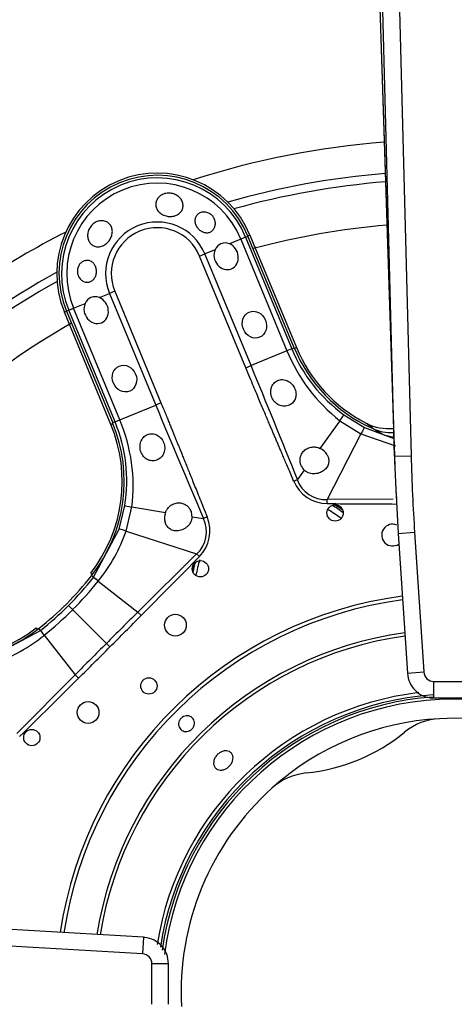
# Model space of a CAD drawing. Units: inches. Extents: x 0.2 to 79.3, y 0.3 to 69.7.
# Drawn here: x 28.4 to 29.9, y 51.3 to 54.8 of the extents above; entities that cross this region are included whole.
import ezdxf
from ezdxf.lldxf.tags import DXFTag

# ---------------------------------------------------------------- set-up
doc = ezdxf.new("R2010")
doc.units = ezdxf.units.IN
doc.header["$MEASUREMENT"] = 0
for name, color, linetype in [('700034-0', 7, 'Continuous'), ('700035-0', 7, 'Continuous'), ('700129-2', 7, 'Continuous'), ('700285-1', 7, 'Continuous'), ('__IFS-UTILITY01_', 7, 'Continuous'), ('Default', 7, 'Continuous')]:
    doc.layers.add(name, color=color, linetype=linetype)
tags = doc.linetypes.add('PHANTOM2', pattern=[1.25, 0.625, -0.125, 0.125, -0.125, 0.125, -0.125]).pattern_tags.tags
tags[14:15] = [DXFTag(74, 4), DXFTag(75, 0), DXFTag(340, '0'), DXFTag(46, 0.0), DXFTag(50, 0.0), DXFTag(44, 0.0), DXFTag(45, 0.0)]
tags[12:13] = [DXFTag(74, 4), DXFTag(75, 0), DXFTag(340, '0'), DXFTag(46, 0.0), DXFTag(50, 0.0), DXFTag(44, 0.0), DXFTag(45, 0.0)]
tags[10:11] = [DXFTag(74, 4), DXFTag(75, 0), DXFTag(340, '0'), DXFTag(46, 0.0), DXFTag(50, 0.0), DXFTag(44, 0.0), DXFTag(45, 0.0)]
tags[8:9] = [DXFTag(74, 4), DXFTag(75, 0), DXFTag(340, '0'), DXFTag(46, 0.0), DXFTag(50, 0.0), DXFTag(44, 0.0), DXFTag(45, 0.0)]
tags[6:7] = [DXFTag(74, 4), DXFTag(75, 0), DXFTag(340, '0'), DXFTag(46, 0.0), DXFTag(50, 0.0), DXFTag(44, 0.0), DXFTag(45, 0.0)]
tags[4:5] = [DXFTag(74, 4), DXFTag(75, 0), DXFTag(340, '0'), DXFTag(46, 0.0), DXFTag(50, 0.0), DXFTag(44, 0.0), DXFTag(45, 0.0)]

# ---------------------------------------------------------------- blocks, each defined once
blk = doc.blocks.new('SE1')
at = {"layer": '700034-0', "color": 7, "linetype": 'PHANTOM2'}
for p, q in [((29.1841, 54.0452), (29.1768, 54.0421)), ((28.5128, 53.7671), (28.5202, 53.7702)), ((29.3524, 53.639), (29.345, 53.636)), ((28.6811, 53.361), (28.6884, 53.364)), ((29.604, 53.3661), (29.6259, 53.351)), ((28.6083, 52.824), (28.6146, 52.8191)), ((28.4104, 52.6261), (28.4153, 52.6198))]:
    blk.add_line(p, q, dxfattribs=at)
at = {"layer": '700034-0', "color": 7, "linetype": 'Continuous'}
for p, q in [((29.1841, 54.0452), (29.3524, 53.639)), ((28.6811, 53.361), (28.5128, 53.7671)), ((29.604, 53.3661), (29.6053, 53.3654))]:
    blk.add_line(p, q, dxfattribs=at)
for centre, radius, start, end in [((28.8485, 53.9062), 0.3633, 22.5, 202.5), ((29.8497, 53.845), 0.5383, 202.5, 242.8472), ((28.1838, 53.155), 0.5383, 322.0599, 22.5), ((29.6857, 53.5233), 0.1772, 242.9995, 275.8396), ((29.3208, 52.7659), 0.3484, 55.1725, 60.3711), ((29.3208, 52.7659), 0.3525, 56.5626, 59.6744), ((29.3208, 52.7659), 0.3525, 165.3256, 168.4374), ((29.3208, 52.7659), 0.3484, 163.9687, 169.8275), ((28.0794, 53.0506), 0.5383, 247.5, 307.9401), ((29.9235, 51.3109), 1.0576, 7.751, 172.6881), ((29.9235, 51.3109), 0.9882, 93.1236, 131.8811), ((29.8807, 52.0814), 0.2166, 92.9355, 129.2601), ((29.9235, 51.3109), 0.9882, 41.8811, 93.1236), ((29.3208, 52.7659), 0.6678, 275.7066, 309.2885), ((29.4089, 51.8858), 0.2167, 95.7574, 132.0685), ((29.9235, 51.3109), 0.9882, 131.8811, 183.1237), ((29.9235, 51.3109), 0.9882, 221.874, 3.1238)]:
    blk.add_arc(centre, radius, start, end, dxfattribs=at)
at = {"layer": '700035-0', "color": 7, "linetype": 'PHANTOM2'}
for p, q in [((29.1508, 54.0314), (29.1095, 54.0143)), ((29.1682, 54.0386), (29.1508, 54.0314)), ((29.1508, 54.0314), (29.3179, 53.6278)), ((29.1682, 54.0386), (29.1768, 54.0421)), ((29.1682, 54.0386), (29.3353, 53.635)), ((29.0577, 53.9928), (29.0209, 53.9776)), ((29.0019, 53.9697), (29.0209, 53.9776)), ((29.1691, 53.5662), (29.0019, 53.9697)), ((29.188, 53.574), (29.0209, 53.9776)), ((28.695, 53.8426), (28.6761, 53.8348)), ((28.695, 53.8426), (28.8622, 53.4391)), ((28.6393, 53.8195), (28.6761, 53.8348)), ((28.6761, 53.8348), (28.8432, 53.4312)), ((28.5288, 53.7737), (28.5202, 53.7702)), ((28.5288, 53.7737), (28.5462, 53.7809)), ((28.6959, 53.3702), (28.5288, 53.7737)), ((28.5462, 53.7809), (28.5874, 53.798)), ((28.7133, 53.3774), (28.5462, 53.7809)), ((29.3353, 53.635), (29.3179, 53.6278)), ((29.3353, 53.635), (29.3439, 53.6386)), ((29.3179, 53.6278), (29.188, 53.574)), ((29.1691, 53.5662), (29.188, 53.574)), ((28.7133, 53.3774), (28.8432, 53.4312)), ((28.8622, 53.4391), (28.8432, 53.4312)), ((29.5238, 53.3964), (29.5987, 53.3505)), ((28.6959, 53.3702), (28.6874, 53.3666)), ((28.6959, 53.3702), (28.7133, 53.3774)), ((29.5095, 53.3744), (29.4374, 53.2747)), ((29.5095, 53.3744), (29.5858, 53.3275)), ((29.5987, 53.3505), (29.7049, 53.3105)), ((29.6629, 53.3258), (29.6236, 53.3484)), ((29.5858, 53.3275), (29.4638, 53.0895)), ((29.5858, 53.3275), (29.7106, 53.2838)), ((29.3805, 53.196), (29.3562, 53.1624)), ((29.3422, 53.1565), (29.3562, 53.1624)), ((28.7109, 52.9828), (28.7314, 53.0682)), ((28.7363, 52.9757), (28.757, 53.0628)), ((28.757, 53.0628), (28.8786, 53.0432)), ((29.4637, 53.0751), (29.4638, 53.0895)), ((29.7024, 53.0906), (29.4638, 53.0895)), ((28.9744, 53.0278), (29.0154, 53.0213)), ((29.0295, 53.0269), (29.0154, 53.0213)), ((28.618, 52.8086), (28.7109, 52.9828)), ((28.7363, 52.9757), (28.9908, 52.8936)), ((28.9908, 52.8936), (28.7779, 52.6825)), ((29.0011, 52.8835), (28.9908, 52.8936)), ((28.618, 52.8086), (28.6109, 52.8143)), ((28.6178, 52.8084), (28.618, 52.8086)), ((28.6353, 52.795), (28.6355, 52.7953)), ((28.6353, 52.795), (28.7779, 52.6825)), ((28.5276, 52.7068), (28.5427, 52.6917)), ((28.6647, 52.5697), (28.5427, 52.6917)), ((28.7903, 52.6702), (28.7779, 52.6825)), ((28.2516, 52.5235), (28.4258, 52.6164)), ((28.4258, 52.6164), (28.4201, 52.6235)), ((28.4258, 52.6164), (28.426, 52.6166)), ((28.4391, 52.5989), (28.4394, 52.5991)), ((28.4394, 52.5991), (28.5519, 52.4565)), ((28.6775, 52.5569), (28.6647, 52.5697)), ((28.5519, 52.4565), (28.3408, 52.2436)), ((28.5642, 52.4441), (28.5519, 52.4565))]:
    blk.add_line(p, q, dxfattribs=at)
at = {"layer": '700035-0', "color": 7, "linetype": 'Continuous'}
for p, q in [((29.3439, 53.6386), (29.1768, 54.0421)), ((28.5202, 53.7702), (28.6874, 53.3666)), ((29.6236, 53.3484), (29.626, 53.3473))]:
    blk.add_line(p, q, dxfattribs=at)
for centre, radius in [((29.4922, 53.0414), 0.0295), ((29.0048, 52.8395), 0.0295), ((28.9144, 52.6359), 0.0394), ((28.8183, 52.4161), 0.0295), ((28.5985, 52.32), 0.0394), ((28.3949, 52.2296), 0.0295)]:
    blk.add_circle(centre, radius, dxfattribs=at)
for centre, radius, start, end in [((28.8485, 53.9062), 0.3553, 22.5, 202.5), ((29.0942, 53.978), 0.0394, 67.0187, 157.9813), ((28.6239, 53.7833), 0.0394, 67.0188, 157.9812), ((29.8531, 53.8495), 0.5512, 202.5, 245.3887), ((28.1781, 53.1557), 0.5512, 321.7272, 22.5), ((29.699, 53.5087), 0.1772, 245.6643, 271.6884), ((29.4136, 53.2222), 0.0577, 30.1008, 65.6209), ((29.4143, 53.2314), 0.049, 203.211, 226.2578), ((28.9323, 53.0229), 0.0574, 159.307, 194.9713), ((28.9255, 53.0289), 0.049, 358.7422, 21.789), ((29.7001, 52.9613), 0.0394, 67.5, 304.5731), ((27.7068, 53.5276), 1.1516, 308.2728, 321.7272), ((28.0787, 53.0563), 0.5512, 247.5, 308.2728), ((29.9235, 51.3109), 1.0679, 94.117, 171.9098)]:
    blk.add_arc(centre, radius, start, end, dxfattribs=at)
at = {"layer": '700035-0', "color": 7, "linetype": 'PHANTOM2'}
for centre, radius, start, end in [((28.8485, 53.9062), 0.346, 22.5, 202.5), ((28.8485, 53.9062), 0.3272, 22.5, 202.5), ((28.8485, 53.9062), 0.1866, 22.5, 202.5), ((28.8485, 53.9062), 0.1661, 22.5, 202.5), ((29.8517, 53.849), 0.5589, 202.511, 234.0846), ((29.8927, 53.8632), 0.6211, 202.2735, 231.9099), ((-29.0711, 29.5422), 63.0211, 22.011855, 22.416113), ((78.6023, 74.088), 53.8764, 202.54508, 203.01795), ((28.1795, 53.1564), 0.5589, 350.9161, 22.4883), ((28.1407, 53.1375), 0.6208, 353.0851, 22.7315), ((29.4573, 53.197), 0.1077, 198.8783, 273.4827), ((30.0671, 130.7357), 77.6629, 269.554878, 269.739832), ((28.9073, 52.9766), 0.1321, 315.2007, 22.401), ((28.9188, 52.973), 0.108, 312.2016, 26.5197), ((28.157, 53.1812), 0.6147, 321.1218, 340.4706), ((-27.2646, 108.2851), 78.963, 315.225735, 315.443301), ((27.7092, 53.5252), 1.1573, 315.0002, 321.73), ((27.6424, 53.5921), 1.2732, 314.9954, 321.2423), ((28.3444, 52.4322), 0.4651, 51.2804, 53.9855), ((29.9235, 51.3109), 1.442, 97.5108, 171.4658), ((27.7092, 53.5252), 1.1573, 308.27, 314.9998), ((29.9235, 51.3109), 1.4285, 97.5458, 171.4165), ((27.6423, 53.592), 1.2733, 308.7578, 315.0044), ((71.1858, 10.0457), 60.136, 134.84577, 134.998041), ((-1.5579, 82.7889), 42.7568, 315.00325, 315.21749), ((28.0532, 53.0774), 0.6147, 289.5293, 308.8783), ((28.8172, 52.9015), 0.4839, 216.0671, 218.667), ((29.9235, 51.3109), 1.3097, 97.885, 170.9371), ((71.1779, 10.0594), 60.1207, 135.00194, 135.154249), ((29.9235, 51.3109), 1.2978, 97.9223, 170.8845), ((-1.7095, 82.9479), 42.9765, 314.78305, 314.9962), ((-26.1368, 107.5743), 77.6629, 314.554878, 314.776086), ((29.9235, 51.3109), 1.0886, 96.7699, 170.9867), ((29.9235, 51.3109), 1.0757, 94.1166, 171.3973)]:
    blk.add_arc(centre, radius, start, end, dxfattribs=at)
at = {"layer": '700035-0', "color": 7, "linetype": 'Continuous'}
for centre in [(29.0979, 53.969), (28.6277, 53.7742)]:
    blk.add_ellipse(centre, major_axis=(-0.0188, 0.0455), ratio=0.877809, start_param=0.707483, end_param=5.575702, dxfattribs=at)
for centre, major_axis in [((29.2004, 53.7217), (-0.0188, 0.0455)), ((28.7301, 53.5269), (0.0188, -0.0455))]:
    blk.add_ellipse(centre, major_axis=major_axis, ratio=0.877809, dxfattribs=at)
at = {"layer": '700035-0', "color": 7, "linetype": 'PHANTOM2'}
for centre, major_axis, ratio, start_param, end_param in [((29.5007, 53.3645), (0.0231, 0.0319), 0.036519, 5.054697, 6.248255), ((29.5808, 53.3154), (0.0179, 0.0351), 0.029709, 0.034922, 1.233701), ((29.7234, 53.4922), (-0.0911, -0.1519), 0.983619, 0.194836, 0.440658), ((29.4672, 53.2128), (0.0646, 0.1224), 0.974535, 2.466907, 3.612464), ((28.7703, 53.062), (-0.0389, 0.0062), 0.036519, 0.03493, 1.228488), ((28.7484, 52.9706), (-0.0375, 0.0121), 0.029709, 5.049484, 6.248263), ((28.6489, 52.7843), (-0.0309, 0.0244), 0.010766, -1.113336, -0.034909), ((28.4501, 52.5855), (-0.0244, 0.0309), 0.010766, 0.034909, 1.113336)]:
    blk.add_ellipse(centre, major_axis=major_axis, ratio=ratio, start_param=start_param, end_param=end_param, dxfattribs=at)
at = {"layer": '700035-0', "color": 7, "linetype": 'Continuous'}
for points, knots in [([(28.8761, 54.1954), (28.8813, 54.1968), (28.887, 54.1975), (28.8925, 54.1973), (28.898, 54.1971), (28.9036, 54.1961), (28.9088, 54.1942), (28.9141, 54.1924), (28.9191, 54.1897), (28.9234, 54.1865), (28.9278, 54.1832), (28.9316, 54.1792), (28.9346, 54.1749), (28.9375, 54.1706), (28.9397, 54.1659), (28.9409, 54.1611), (28.9421, 54.1563), (28.9424, 54.1514), (28.9418, 54.1467), (28.9411, 54.1421), (28.9396, 54.1376), (28.9372, 54.1336), (28.9349, 54.1296), (28.9317, 54.126), (28.9279, 54.1231), (28.9241, 54.12), (28.9195, 54.1176), (28.9147, 54.1159), (28.9129, 54.1153), (28.9111, 54.1148), (28.9093, 54.1143), (28.9041, 54.1131), (28.8984, 54.1126), (28.8929, 54.1129), (28.8873, 54.1132), (28.8817, 54.1143), (28.8764, 54.116), (28.8712, 54.1177), (28.8662, 54.1202), (28.8619, 54.1232), (28.8577, 54.1262), (28.8539, 54.1298), (28.851, 54.1337), (28.8481, 54.1377), (28.8459, 54.1421), (28.8447, 54.1467), (28.8434, 54.1512), (28.8431, 54.156), (28.8437, 54.1607), (28.8443, 54.1654), (28.8458, 54.17), (28.8482, 54.1743), (28.8506, 54.1785), (28.8539, 54.1825), (28.8578, 54.1858), (28.8617, 54.1891), (28.8663, 54.1918), (28.8712, 54.1937), (28.8728, 54.1944), (28.8745, 54.1949), (28.8761, 54.1954)], [0, 0, 0, 0, 0.053887, 0.053887, 0.053887, 0.107758, 0.107758, 0.107758, 0.161867, 0.161867, 0.161867, 0.216171, 0.216171, 0.216171, 0.270207, 0.270207, 0.270207, 0.32346, 0.32346, 0.32346, 0.375931, 0.375931, 0.375931, 0.428391, 0.428391, 0.428391, 0.481854, 0.481854, 0.481854, 0.500783, 0.500783, 0.500783, 0.555041, 0.555041, 0.555041, 0.609353, 0.609353, 0.609353, 0.662872, 0.662872, 0.662872, 0.715887, 0.715887, 0.715887, 0.769078, 0.769078, 0.769078, 0.822503, 0.822503, 0.822503, 0.876008, 0.876008, 0.876008, 0.92953, 0.92953, 0.92953, 0.983053, 0.983053, 0.983053, 1, 1, 1, 1]), ([(29.0532, 54.1079), (29.0555, 54.104), (29.0571, 54.0997), (29.058, 54.0954), (29.0589, 54.0911), (29.0591, 54.0867), (29.0586, 54.0826), (29.0581, 54.0783), (29.0568, 54.0742), (29.0549, 54.0705), (29.053, 54.0668), (29.0504, 54.0635), (29.0473, 54.0609), (29.0442, 54.0584), (29.0406, 54.0565), (29.0368, 54.0553), (29.033, 54.0543), (29.029, 54.0539), (29.0249, 54.0542), (29.021, 54.0546), (29.0169, 54.0556), (29.0131, 54.0572), (29.0092, 54.0588), (29.0055, 54.0611), (29.0021, 54.0638), (28.9988, 54.0665), (28.9957, 54.0698), (28.9932, 54.0733), (28.9925, 54.0741), (28.9919, 54.0751), (28.9913, 54.076), (28.989, 54.0797), (28.9872, 54.0838), (28.9862, 54.0879), (28.9851, 54.0919), (28.9848, 54.0961), (28.9851, 54.1001), (28.9855, 54.1041), (28.9866, 54.108), (28.9883, 54.1114), (28.9901, 54.115), (28.9925, 54.1182), (28.9955, 54.1208), (28.9986, 54.1234), (29.0022, 54.1255), (29.0061, 54.1269), (29.01, 54.1283), (29.0143, 54.129), (29.0187, 54.1289), (29.0229, 54.1288), (29.0272, 54.128), (29.0313, 54.1264), (29.0353, 54.125), (29.0391, 54.1228), (29.0425, 54.1202), (29.0458, 54.1176), (29.0488, 54.1145), (29.0512, 54.1111), (29.0519, 54.11), (29.0526, 54.109), (29.0532, 54.1079)], [0, 0, 0, 0, 0.054837, 0.054837, 0.054837, 0.109555, 0.109555, 0.109555, 0.166067, 0.166067, 0.166067, 0.223252, 0.223252, 0.223252, 0.278934, 0.278934, 0.278934, 0.332207, 0.332207, 0.332207, 0.383933, 0.383933, 0.383933, 0.435483, 0.435483, 0.435483, 0.487625, 0.487625, 0.487625, 0.50069, 0.50069, 0.50069, 0.554588, 0.554588, 0.554588, 0.608448, 0.608448, 0.608448, 0.662882, 0.662882, 0.662882, 0.718214, 0.718214, 0.718214, 0.774124, 0.774124, 0.774124, 0.829532, 0.829532, 0.829532, 0.883139, 0.883139, 0.883139, 0.934595, 0.934595, 0.934595, 0.984967, 0.984967, 0.984967, 1, 1, 1, 1]), ([(28.6244, 54.0911), (28.6291, 54.0938), (28.6342, 54.0957), (28.6393, 54.0966), (28.6444, 54.0976), (28.6496, 54.0977), (28.6545, 54.0969), (28.6594, 54.0962), (28.6641, 54.0945), (28.6681, 54.0921), (28.6722, 54.0897), (28.6758, 54.0864), (28.6787, 54.0827), (28.6815, 54.0789), (28.6836, 54.0745), (28.6849, 54.0698), (28.6861, 54.0651), (28.6865, 54.0599), (28.6861, 54.0548), (28.6857, 54.0497), (28.6844, 54.0444), (28.6824, 54.0394), (28.6804, 54.0344), (28.6776, 54.0295), (28.6743, 54.0252), (28.671, 54.0208), (28.6671, 54.0168), (28.6629, 54.0136), (28.6614, 54.0124), (28.6599, 54.0114), (28.6583, 54.0104), (28.6537, 54.0075), (28.6488, 54.0054), (28.6438, 54.0042), (28.6389, 54.0031), (28.6338, 54.0028), (28.629, 54.0035), (28.6242, 54.0041), (28.6196, 54.0057), (28.6155, 54.0082), (28.6116, 54.0106), (28.608, 54.0139), (28.6051, 54.0177), (28.6023, 54.0215), (28.6001, 54.026), (28.5987, 54.0308), (28.5972, 54.0356), (28.5966, 54.0409), (28.5968, 54.0461), (28.597, 54.0514), (28.5981, 54.0569), (28.6, 54.0621), (28.6019, 54.0673), (28.6046, 54.0723), (28.608, 54.0768), (28.6114, 54.0812), (28.6155, 54.0852), (28.62, 54.0883), (28.6214, 54.0893), (28.6229, 54.0903), (28.6244, 54.0911)], [0, 0, 0, 0, 0.053573, 0.053573, 0.053573, 0.10715, 0.10715, 0.10715, 0.16068, 0.16068, 0.16068, 0.214205, 0.214205, 0.214205, 0.267722, 0.267722, 0.267722, 0.321199, 0.321199, 0.321199, 0.374502, 0.374502, 0.374502, 0.427535, 0.427535, 0.427535, 0.480739, 0.480739, 0.480739, 0.499199, 0.499199, 0.499199, 0.55391, 0.55391, 0.55391, 0.608665, 0.608665, 0.608665, 0.662676, 0.662676, 0.662676, 0.71541, 0.71541, 0.71541, 0.767758, 0.767758, 0.767758, 0.820673, 0.820673, 0.820673, 0.874436, 0.874436, 0.874436, 0.928693, 0.928693, 0.928693, 0.982915, 0.982915, 0.982915, 1, 1, 1, 1]), ([(28.5611, 53.904), (28.56, 53.9081), (28.5595, 53.9125), (28.5597, 53.9167), (28.5598, 53.921), (28.5607, 53.9253), (28.5621, 53.9293), (28.5635, 53.9332), (28.5655, 53.9369), (28.5679, 53.9401), (28.5704, 53.9433), (28.5734, 53.9461), (28.5766, 53.9483), (28.5799, 53.9505), (28.5836, 53.9522), (28.5873, 53.9531), (28.5912, 53.954), (28.5952, 53.9543), (28.599, 53.9537), (28.603, 53.9532), (28.6068, 53.9518), (28.6103, 53.9498), (28.6138, 53.9478), (28.617, 53.945), (28.6196, 53.9417), (28.6222, 53.9384), (28.6244, 53.9345), (28.6259, 53.9304), (28.6265, 53.9287), (28.627, 53.927), (28.6274, 53.9252), (28.6284, 53.921), (28.6288, 53.9165), (28.6286, 53.9121), (28.6284, 53.9077), (28.6276, 53.9033), (28.6262, 53.8992), (28.6249, 53.8951), (28.6229, 53.8913), (28.6205, 53.888), (28.6182, 53.8848), (28.6153, 53.882), (28.6122, 53.8799), (28.609, 53.8778), (28.6055, 53.8763), (28.6019, 53.8756), (28.5982, 53.8748), (28.5944, 53.8747), (28.5907, 53.8753), (28.5868, 53.876), (28.5829, 53.8774), (28.5794, 53.8795), (28.5757, 53.8816), (28.5723, 53.8845), (28.5694, 53.8879), (28.5666, 53.8913), (28.5642, 53.8954), (28.5625, 53.8997), (28.562, 53.9011), (28.5615, 53.9026), (28.5611, 53.904)], [0, 0, 0, 0, 0.051258, 0.051258, 0.051258, 0.102588, 0.102588, 0.102588, 0.15303, 0.15303, 0.15303, 0.203896, 0.203896, 0.203896, 0.256511, 0.256511, 0.256511, 0.311138, 0.311138, 0.311138, 0.366952, 0.366952, 0.366952, 0.422706, 0.422706, 0.422706, 0.477637, 0.477637, 0.477637, 0.499326, 0.499326, 0.499326, 0.552192, 0.552192, 0.552192, 0.605092, 0.605092, 0.605092, 0.657484, 0.657484, 0.657484, 0.70918, 0.70918, 0.70918, 0.76073, 0.76073, 0.76073, 0.813324, 0.813324, 0.813324, 0.868021, 0.868021, 0.868021, 0.924743, 0.924743, 0.924743, 0.981871, 0.981871, 0.981871, 1, 1, 1, 1]), ([(29.2636, 53.4581), (29.2625, 53.4609), (29.2604, 53.4665), (29.2586, 53.4786), (29.2603, 53.4942), (29.2691, 53.5105), (29.2838, 53.5212), (29.3017, 53.5244), (29.3202, 53.5197), (29.3334, 53.51), (29.3416, 53.5001), (29.3444, 53.4948), (29.3458, 53.4921)], [0, 0, 0, 0, 0.057082, 0.114188, 0.235615, 0.363029, 0.495654, 0.627651, 0.754559, 0.885276, 0.942583, 1, 1, 1, 1]), ([(29.3458, 53.4921), (29.3469, 53.4892), (29.3493, 53.4834), (29.3513, 53.4713), (29.3498, 53.4563), (29.3413, 53.4407), (29.3267, 53.4295), (29.3082, 53.4255), (29.2892, 53.4297), (29.2759, 53.4393), (29.2678, 53.4494), (29.265, 53.4552), (29.2636, 53.4581)], [0, 0, 0, 0, 0.059928, 0.120141, 0.236481, 0.354896, 0.484626, 0.621606, 0.75288, 0.877328, 0.939013, 1, 1, 1, 1]), ([(28.7896, 53.2618), (28.7887, 53.2646), (28.787, 53.2704), (28.7857, 53.2832), (28.7876, 53.2956), (28.7928, 53.307), (28.7981, 53.3145), (28.8052, 53.3208), (28.8156, 53.3265), (28.8305, 53.3289), (28.8483, 53.3239), (28.8606, 53.314), (28.868, 53.3041), (28.8706, 53.2986), (28.8718, 53.2958)], [0, 0, 0, 0, 0.057489, 0.114877, 0.245822, 0.296715, 0.372025, 0.437434, 0.502836, 0.634271, 0.761652, 0.884574, 0.942297, 1, 1, 1, 1]), ([(28.8718, 53.2958), (28.8729, 53.2928), (28.8749, 53.2869), (28.8764, 53.2742), (28.8739, 53.258), (28.8636, 53.2415), (28.8477, 53.231), (28.8293, 53.2285), (28.8121, 53.2336), (28.8004, 53.2432), (28.7933, 53.2531), (28.7908, 53.2589), (28.7896, 53.2618)], [0, 0, 0, 0, 0.059678, 0.120095, 0.245035, 0.375679, 0.512405, 0.64423, 0.764516, 0.88034, 0.940307, 1, 1, 1, 1]), ([(29.3693, 53.2121), (29.3688, 53.2134), (29.3677, 53.2161), (29.3666, 53.2203), (29.3656, 53.2253), (29.3652, 53.2311), (29.3657, 53.2401), (29.3688, 53.2514), (29.3768, 53.2642), (29.3871, 53.2726), (29.3972, 53.2771), (29.4052, 53.2792), (29.4133, 53.28), (29.4214, 53.2795), (29.4296, 53.2779), (29.4348, 53.2758), (29.4374, 53.2747)], [0, 0, 0, 0, 0.034266, 0.068374, 0.102588, 0.155783, 0.209201, 0.32027, 0.442642, 0.586598, 0.65718, 0.727217, 0.795348, 0.863163, 0.931588, 1, 1, 1, 1]), ([(29.4635, 53.2511), (29.4641, 53.25), (29.4652, 53.2478), (29.4667, 53.2443), (29.4678, 53.2407), (29.4689, 53.236), (29.4695, 53.23), (29.469, 53.2228), (29.467, 53.2154), (29.4622, 53.2053), (29.4518, 53.1938), (29.4373, 53.1863), (29.424, 53.1832), (29.4138, 53.1826), (29.4039, 53.1837), (29.3959, 53.1862), (29.3895, 53.1892), (29.3847, 53.1923), (29.3819, 53.1948), (29.3805, 53.196)], [0, 0, 0, 0, 0.026388, 0.05263, 0.078977, 0.105687, 0.155859, 0.206662, 0.262754, 0.320562, 0.450544, 0.594679, 0.668088, 0.744058, 0.811657, 0.880325, 0.920971, 0.960688, 1, 1, 1, 1]), ([(28.8786, 53.0432), (28.8791, 53.0445), (28.8801, 53.0472), (28.882, 53.0509), (28.8842, 53.0545), (28.8874, 53.059), (28.8919, 53.0641), (28.8982, 53.0692), (28.9053, 53.0733), (28.9157, 53.0773), (28.9289, 53.0787), (28.9436, 53.0753), (28.9538, 53.0694), (28.9605, 53.0635), (28.9647, 53.0585), (28.9683, 53.053), (28.9701, 53.0491), (28.9709, 53.0471)], [0, 0, 0, 0, 0.034383, 0.068541, 0.102707, 0.137102, 0.204993, 0.273227, 0.343315, 0.413977, 0.557777, 0.680034, 0.790992, 0.844365, 0.897534, 0.948734, 1, 1, 1, 1]), ([(28.9744, 53.0278), (28.9744, 53.0264), (28.9742, 53.0236), (28.9735, 53.0195), (28.9724, 53.0153), (28.9703, 53.0096), (28.9666, 53.0026), (28.9604, 52.9948), (28.9528, 52.988), (28.9411, 52.9808), (28.9256, 52.9758), (28.9101, 52.9766), (28.8995, 52.9803), (28.893, 52.9842), (28.8875, 52.989), (28.8829, 52.9945), (28.8792, 53.0009), (28.8776, 53.0057), (28.8768, 53.0081)], [0, 0, 0, 0, 0.029474, 0.059101, 0.089108, 0.11971, 0.188373, 0.255987, 0.332032, 0.405401, 0.549556, 0.679557, 0.737366, 0.793474, 0.844261, 0.894434, 0.947425, 1, 1, 1, 1]), ([(28.9439, 52.3056), (28.9469, 52.307), (28.9501, 52.3079), (28.9533, 52.3082), (28.9565, 52.3086), (28.9598, 52.3084), (28.9629, 52.3077), (28.966, 52.3069), (28.9689, 52.3056), (28.9715, 52.3039), (28.9741, 52.3022), (28.9764, 52.3), (28.9782, 52.2975), (28.98, 52.2949), (28.9814, 52.292), (28.9823, 52.289), (28.9831, 52.286), (28.9834, 52.2827), (28.9832, 52.2795), (28.983, 52.2763), (28.9822, 52.2731), (28.9809, 52.2701), (28.9797, 52.2671), (28.9779, 52.2642), (28.9757, 52.2617), (28.9735, 52.2592), (28.9709, 52.257), (28.9681, 52.2554), (28.9672, 52.2548), (28.9663, 52.2543), (28.9653, 52.2539), (28.9624, 52.2525), (28.9591, 52.2516), (28.9559, 52.2513), (28.9527, 52.2509), (28.9495, 52.2511), (28.9464, 52.2519), (28.9433, 52.2526), (28.9404, 52.2539), (28.9378, 52.2556), (28.9352, 52.2573), (28.9329, 52.2595), (28.9311, 52.262), (28.9293, 52.2646), (28.9279, 52.2675), (28.927, 52.2705), (28.9262, 52.2735), (28.9258, 52.2768), (28.9261, 52.28), (28.9263, 52.2832), (28.9271, 52.2865), (28.9283, 52.2895), (28.9296, 52.2925), (28.9314, 52.2954), (28.9336, 52.2979), (28.9357, 52.3003), (28.9384, 52.3025), (28.9412, 52.3042), (28.9421, 52.3047), (28.943, 52.3052), (28.9439, 52.3056)], [0, 0, 0, 0, 0.05371, 0.05371, 0.05371, 0.107419, 0.107419, 0.107419, 0.161129, 0.161129, 0.161129, 0.214838, 0.214838, 0.214838, 0.268546, 0.268546, 0.268546, 0.322254, 0.322254, 0.322254, 0.375964, 0.375964, 0.375964, 0.429674, 0.429674, 0.429674, 0.483382, 0.483382, 0.483382, 0.5, 0.5, 0.5, 0.55371, 0.55371, 0.55371, 0.607419, 0.607419, 0.607419, 0.661129, 0.661129, 0.661129, 0.714838, 0.714838, 0.714838, 0.768546, 0.768546, 0.768546, 0.822254, 0.822254, 0.822254, 0.875964, 0.875964, 0.875964, 0.929674, 0.929674, 0.929674, 0.983382, 0.983382, 0.983382, 1, 1, 1, 1]), ([(29.0757, 52.1755), (29.0794, 52.1778), (29.0834, 52.1795), (29.0874, 52.1805), (29.0913, 52.1815), (29.0953, 52.1819), (29.0991, 52.1816), (29.1028, 52.1814), (29.1064, 52.1804), (29.1095, 52.1789), (29.1125, 52.1773), (29.1153, 52.1751), (29.1174, 52.1725), (29.1195, 52.1699), (29.121, 52.1667), (29.1219, 52.1632), (29.1228, 52.1598), (29.123, 52.156), (29.1226, 52.1522), (29.1221, 52.1483), (29.121, 52.1443), (29.1193, 52.1404), (29.1176, 52.1366), (29.1153, 52.1328), (29.1125, 52.1294), (29.1097, 52.126), (29.1065, 52.1229), (29.1029, 52.1203), (29.1018, 52.1195), (29.1007, 52.1187), (29.0995, 52.118), (29.0959, 52.1158), (29.0919, 52.114), (29.088, 52.1129), (29.0841, 52.1119), (29.0801, 52.1114), (29.0764, 52.1117), (29.0727, 52.1119), (29.0692, 52.1128), (29.0661, 52.1143), (29.0631, 52.1159), (29.0604, 52.118), (29.0582, 52.1207), (29.0561, 52.1233), (29.0545, 52.1265), (29.0536, 52.13), (29.0527, 52.1335), (29.0524, 52.1373), (29.0528, 52.1412), (29.0532, 52.1451), (29.0543, 52.1492), (29.056, 52.1531), (29.0577, 52.1569), (29.06, 52.1607), (29.0627, 52.1642), (29.0655, 52.1676), (29.0688, 52.1707), (29.0723, 52.1733), (29.0734, 52.1741), (29.0746, 52.1748), (29.0757, 52.1755)], [0, 0, 0, 0, 0.05371, 0.05371, 0.05371, 0.10742, 0.10742, 0.10742, 0.161133, 0.161133, 0.161133, 0.21484, 0.21484, 0.21484, 0.268537, 0.268537, 0.268537, 0.322236, 0.322236, 0.322236, 0.375947, 0.375947, 0.375947, 0.42966, 0.42966, 0.42966, 0.483362, 0.483362, 0.483362, 0.5, 0.5, 0.5, 0.55371, 0.55371, 0.55371, 0.60742, 0.60742, 0.60742, 0.661134, 0.661134, 0.661134, 0.71484, 0.71484, 0.71484, 0.768536, 0.768536, 0.768536, 0.822237, 0.822237, 0.822237, 0.875948, 0.875948, 0.875948, 0.92966, 0.92966, 0.92966, 0.983363, 0.983363, 0.983363, 1, 1, 1, 1])]:
    blk.add_open_spline(points, degree=3, knots=knots, dxfattribs=at)
at = {"layer": '700035-0', "color": 7, "linetype": 'PHANTOM2'}
for points in [[(29.3422, 53.1565), (29.3385, 53.1652), (29.3315, 53.1818), (29.3219, 53.2045), (29.3131, 53.2252), (29.3051, 53.244), (29.2977, 53.2613), (29.2909, 53.2773), (29.2847, 53.292), (29.2788, 53.3058), (29.2731, 53.3192), (29.2671, 53.3334), (29.2606, 53.3487), (29.2536, 53.3651), (29.246, 53.383), (29.2378, 53.4023), (29.2289, 53.4234), (29.2192, 53.4463), (29.2087, 53.4714), (29.1969, 53.4993), (29.1839, 53.5304), (29.1742, 53.5538), (29.1691, 53.5662)], [(28.8622, 53.4391), (28.8653, 53.4316), (28.8712, 53.4172), (28.8793, 53.3976), (28.8866, 53.3798), (28.8933, 53.3635), (28.8994, 53.3485), (28.905, 53.3347), (28.9102, 53.322), (28.9151, 53.31), (28.9199, 53.2982), (28.9249, 53.2858), (28.9303, 53.2726), (28.936, 53.2585), (28.9421, 53.2434), (28.9487, 53.227), (28.9559, 53.2092), (28.9637, 53.1899), (28.9721, 53.169), (28.9813, 53.1462), (28.9914, 53.1212), (29.0026, 53.0934), (29.0151, 53.0624), (29.0245, 53.0391), (29.0295, 53.0269)]]:
    blk.add_open_spline(points, degree=3, dxfattribs=at)
at = {"layer": '700129-2', "color": 7, "linetype": 'PHANTOM2'}
for p, q in [((29.7074, 53.2466), (29.613, 56.8509)), ((29.6728, 56.8509), (29.7671, 53.2482)), ((29.634, 55.4969), (29.7074, 53.2466)), ((29.7074, 53.2466), (29.7671, 53.2482)), ((29.7198, 52.9676), (29.7797, 52.9716)), ((29.7797, 52.9716), (29.8134, 52.4665)), ((29.7535, 52.4625), (29.8134, 52.4665)), ((29.8495, 52.4326), (29.9974, 52.4326)), ((29.8495, 52.3726), (29.8495, 52.4326)), ((28.7985, 51.5075), (28.7951, 51.4476)), ((28.7951, 51.4476), (28.2959, 51.4765)), ((28.8293, 51.2654), (28.8293, 51.4114)), ((28.8893, 51.4114), (28.8293, 51.4114))]:
    blk.add_line(p, q, dxfattribs=at)
at = {"layer": '700129-2', "color": 7, "linetype": 'Continuous'}
for p, q in [((29.6336, 55.4963), (29.7086, 53.1986)), ((29.7105, 53.1506), (29.7198, 52.9676)), ((29.7198, 52.9676), (29.7535, 52.4625)), ((29.8495, 52.3726), (29.9974, 52.3726)), ((28.7985, 51.5075), (28.2994, 51.5364)), ((28.8893, 51.2654), (28.8893, 51.4114))]:
    blk.add_line(p, q, dxfattribs=at)
at = {"layer": '700129-2', "color": 7, "linetype": 'PHANTOM2'}
for centre, major_axis, ratio, start_param, end_param in [((29.8085, 53.2018), (0.0179, -0.5496), 0.181854, 4.624886, 4.712389), ((29.8085, 53.2018), (0.0178, -0.5452), 0.073328, 4.624886, 5.145924), ((29.8568, 52.4767), (0.0322, 0.0348), 0.8441, 2.467627, 3.80452), ((28.7851, 51.404), (-0.0347, -0.0324), 0.842873, 2.474093, 3.817993)]:
    blk.add_ellipse(centre, major_axis=major_axis, ratio=ratio, start_param=start_param, end_param=end_param, dxfattribs=at)
at = {"layer": '700129-2', "color": 7, "linetype": 'Continuous'}
blk.add_ellipse((29.8085, 53.2018), major_axis=(0.0179, -0.5496), ratio=0.181854, start_param=4.712389, end_param=4.90336, dxfattribs=at)
for points, knots in [([(29.7535, 52.4625), (29.7555, 52.4496), (29.7594, 52.4281), (29.7805, 52.3982), (29.8097, 52.3784), (29.8356, 52.3728), (29.848, 52.3726), (29.8495, 52.3726)], [0, 0, 0, 0, 0.245754, 0.480196, 0.727117, 0.971522, 1, 1, 1, 1]), ([(28.8893, 51.4114), (28.8881, 51.4244), (28.8856, 51.4462), (28.8664, 51.4775), (28.8386, 51.4991), (28.8129, 51.5064), (28.8003, 51.5074), (28.7985, 51.5075)], [0, 0, 0, 0, 0.245965, 0.478846, 0.723911, 0.967637, 1, 1, 1, 1])]:
    blk.add_open_spline(points, degree=3, knots=knots, dxfattribs=at)
at = {"layer": '700285-1', "color": 7, "linetype": 'PHANTOM2'}
for radius, start, end in [(3.0796, 94.5346, 107.6818), (2.9663, 94.6365, 105.8477), (2.9364, 94.6648, 105.5506), (3.0796, 116.9485, 130.6676), (2.7796, 94.8226, 104.9678), (2.9663, 118.7826, 130.5671), (2.9364, 119.0797, 130.5393), (2.7796, 119.6561, 130.3837)]:
    blk.add_arc((29.9135, 51.3114), radius, start, end, dxfattribs=at)
at = {"layer": '__IFS-UTILITY01_', "color": 7, "linetype": 'Continuous'}
for radius, start, end in [(0.3469, 52.5575, 60.6339), (0.3256, 51.4729, 61.7184), (0.3256, 161.0533, 171.4667)]:
    blk.add_arc((29.3108, 52.7664), radius, start, end, dxfattribs=at)

msp = doc.modelspace()

# ---------------------------------------------------------------- block references
at = {"layer": 'Default'}
msp.add_blockref('SE1', (0, 0), dxfattribs=at)

doc.saveas('drawing.dxf')
